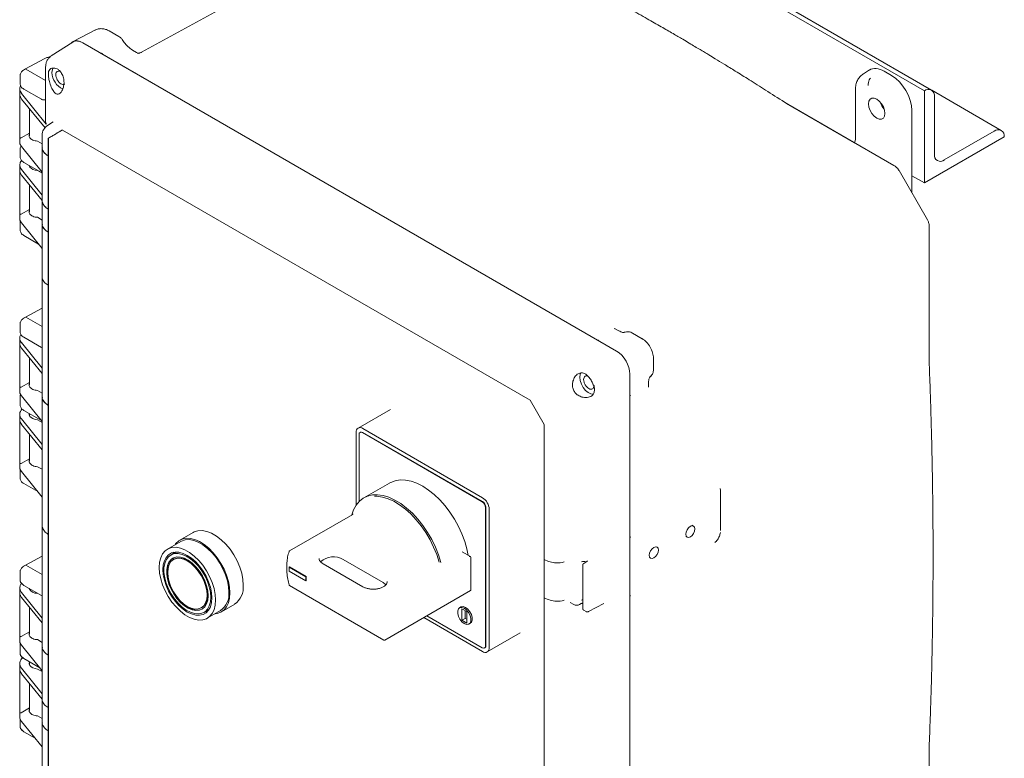
# Model space of a CAD drawing. Units: inches. Extents: x 3 to 261, y 2 to 203.
# Drawn here: x 161 to 174, y 149 to 159 of the extents above; entities that cross this region are included whole.
import ezdxf

# ---------------------------------------------------------------- set-up
doc = ezdxf.new("R2010")
doc.units = ezdxf.units.IN
doc.header["$LTSCALE"] = 12
doc.header["$MEASUREMENT"] = 0

msp = doc.modelspace()

# ---------------------------------------------------------------- linework, layer by layer
at = {"color": 7, "linetype": 'Continuous', "lineweight": 15}
for p, q in [((172.615, 158.077), (166.251, 161.75)), ((172.709, 158.086), (166.345, 161.76)), ((162.218, 158.588), (165.91, 160.615)), ((161.606, 158.884), (161.308, 158.73)), ((161.916, 158.797), (161.785, 158.873)), ((161.304, 158.723), (161.016, 158.539)), ((161.437, 158.712), (161.43, 158.716)), ((168.304, 154.748), (161.437, 158.712)), ((161.653, 158.587), (161.655, 158.586)), ((161.655, 158.586), (168.304, 154.748)), ((162.152, 158.585), (162.097, 158.617)), ((162.218, 158.588), (162.22, 158.585)), ((160.924, 158.501), (160.675, 158.366)), ((160.943, 158.397), (160.943, 158.385)), ((160.943, 158.385), (160.943, 157.657)), ((160.604, 158.281), (160.604, 158.168)), ((160.674, 158.366), (160.651, 158.352)), ((160.943, 158.215), (160.682, 158.365)), ((171.886, 158.353), (171.795, 158.294)), ((171.8, 158.297), (171.795, 158.293)), ((172.081, 158.337), (172.18, 158.28)), ((160.598, 158.103), (160.598, 157.397)), ((160.601, 158.008), (160.622, 157.97)), ((160.952, 157.633), (160.622, 158.042)), ((160.654, 158.098), (160.886, 157.964)), ((171.7, 158.092), (171.7, 157.456)), ((172.615, 158.077), (172.615, 156.852)), ((172.615, 158.077), (172.615, 158.077)), ((173.637, 157.55), (172.713, 158.084)), ((172.748, 157.234), (172.748, 158)), ((160.623, 157.967), (160.935, 157.586)), ((170.801, 157.898), (170.755, 157.926)), ((171.689, 157.387), (170.784, 157.909)), ((172.209, 157.086), (170.801, 157.898)), ((160.727, 157.839), (160.727, 157.48)), ((172.449, 157.814), (172.449, 156.721)), ((161.043, 157.662), (160.967, 157.614)), ((160.618, 157.451), (160.727, 157.514)), ((160.897, 157.488), (160.897, 157.467)), ((160.977, 157.446), (161.165, 157.555)), ((161.165, 157.555), (167.377, 153.968)), ((173.543, 157.541), (172.88, 157.158)), ((160.835, 157.408), (160.897, 157.373)), ((160.897, 157.466), (160.897, 157.316)), ((160.981, 157.448), (160.977, 157.446)), ((160.977, 157.446), (160.977, 157.362)), ((160.977, 157.212), (160.977, 157.362)), ((172.615, 156.852), (173.676, 157.464)), ((173.676, 157.464), (173.676, 157.464)), ((160.604, 157.309), (160.604, 157.196)), ((160.622, 157.336), (160.897, 156.996)), ((160.897, 157.321), (160.897, 156.611)), ((160.898, 157.304), (160.9, 157.317)), ((160.977, 157.212), (160.977, 156.506)), ((160.977, 157.212), (160.977, 157.212)), ((160.977, 157.212), (160.977, 157.212)), ((160.977, 157.212), (160.977, 157.212)), ((160.598, 157.091), (160.598, 156.385)), ((160.654, 157.126), (160.886, 156.992)), ((160.727, 157.083), (160.727, 157.073)), ((160.601, 156.995), (160.622, 156.958)), ((160.897, 156.689), (160.622, 157.03)), ((160.623, 156.954), (160.897, 156.62)), ((160.835, 157.019), (160.897, 156.983)), ((160.886, 156.992), (160.897, 156.988)), ((172.655, 156.363), (172.279, 157.016)), ((172.615, 156.852), (172.449, 156.948)), ((160.727, 156.827), (160.727, 156.468)), ((160.897, 156.61), (160.897, 156.458)), ((160.898, 156.611), (160.898, 156.598)), ((160.898, 156.598), (160.898, 156.598)), ((160.618, 156.439), (160.727, 156.502)), ((160.897, 156.461), (160.897, 156.455)), ((160.897, 156.453), (160.897, 156.303)), ((160.976, 156.506), (160.977, 156.506)), ((160.977, 156.506), (160.976, 156.506)), ((160.977, 156.355), (160.977, 156.506)), ((160.977, 156.506), (160.977, 156.506)), ((160.604, 156.338), (160.604, 156.224)), ((160.622, 156.324), (160.897, 155.983)), ((160.835, 156.396), (160.897, 156.36)), ((160.897, 156.298), (160.897, 155.599)), ((160.898, 156.292), (160.9, 156.305)), ((160.977, 156.355), (160.977, 156.35)), ((160.977, 156.199), (160.977, 156.35)), ((160.976, 156.199), (160.975, 156.2)), ((160.976, 156.199), (160.976, 155.493)), ((160.977, 156.199), (160.976, 156.199)), ((172.681, 154.44), (172.681, 156.268)), ((160.654, 156.154), (160.85, 156.041)), ((160.897, 155.599), (160.898, 155.586)), ((160.897, 155.597), (160.897, 155.447)), ((160.898, 155.586), (160.898, 155.586)), ((160.897, 155.449), (160.897, 154.157)), ((160.975, 155.494), (160.976, 155.493)), ((160.976, 155.493), (160.975, 155.494)), ((160.976, 155.343), (160.976, 155.493)), ((160.976, 155.493), (160.976, 155.493)), ((160.976, 155.343), (160.976, 154.051)), ((160.897, 155.191), (160.674, 155.071)), ((160.604, 154.986), (160.604, 154.873)), ((160.675, 155.072), (160.651, 155.057)), ((160.897, 154.947), (160.682, 155.071)), ((168.505, 154.914), (168.499, 154.918)), ((168.556, 154.888), (168.5, 154.92)), ((168.867, 154.784), (168.737, 154.86)), ((160.598, 154.793), (160.598, 154.087)), ((160.897, 154.391), (160.622, 154.732)), ((160.654, 154.803), (160.886, 154.669)), ((168.527, 154.619), (168.304, 154.748)), ((160.601, 154.697), (160.622, 154.66)), ((160.623, 154.657), (160.897, 154.322)), ((160.727, 154.529), (160.727, 154.17)), ((169.017, 154.374), (169.017, 154.525)), ((169.011, 154.336), (169.017, 154.375)), ((172.682, 154.398), (172.681, 154.44)), ((160.618, 154.141), (160.727, 154.204)), ((168.703, 154.305), (168.702, 154.321)), ((168.703, 154.055), (168.703, 154.313)), ((168.951, 154.139), (168.951, 154.204)), ((168.978, 154.286), (168.963, 154.269)), ((160.835, 154.098), (160.897, 154.063)), ((160.897, 154.156), (160.897, 154.005)), ((168.949, 154.139), (168.949, 154.147)), ((160.604, 154.015), (160.604, 153.901)), ((160.622, 154.026), (160.897, 153.686)), ((160.897, 154.001), (160.897, 153.301)), ((160.898, 153.995), (160.9, 154.007)), ((160.898, 153.995), (160.898, 153.995)), ((160.976, 153.901), (160.976, 154.051)), ((167.377, 153.968), (167.565, 153.643)), ((168.703, 144.493), (168.703, 154.055)), ((168.703, 154.055), (168.703, 154.054)), ((168.703, 152.162), (168.703, 154.054)), ((160.654, 153.831), (160.886, 153.697)), ((160.974, 153.902), (160.976, 153.901)), ((160.976, 153.901), (160.974, 153.902)), ((160.976, 153.901), (160.976, 153.901)), ((165.524, 153.846), (165.093, 153.597)), ((160.598, 153.78), (160.598, 153.081)), ((160.601, 153.685), (160.622, 153.648)), ((160.897, 153.379), (160.622, 153.719)), ((160.727, 153.789), (160.727, 153.762)), ((160.835, 153.709), (160.897, 153.673)), ((160.886, 153.697), (160.888, 153.696)), ((160.623, 153.644), (160.898, 153.308)), ((166.746, 152.673), (165.155, 153.591)), ((167.564, 151.878), (167.565, 153.643)), ((160.727, 153.517), (160.727, 153.157)), ((165.067, 153.54), (165.067, 152.572)), ((165.107, 153.512), (165.107, 152.622)), ((165.124, 153.543), (165.12, 153.541)), ((166.743, 152.619), (165.152, 153.538)), ((166.746, 152.621), (165.155, 153.54)), ((160.897, 153.299), (160.897, 153.147)), ((160.618, 153.129), (160.727, 153.191)), ((160.976, 153.045), (160.976, 153.195)), ((160.604, 153.043), (160.604, 152.93)), ((160.835, 153.085), (160.897, 153.05)), ((160.897, 153.151), (160.897, 153.145)), ((160.897, 153.143), (160.897, 152.993)), ((160.976, 153.045), (160.976, 153.039)), ((160.976, 152.888), (160.976, 153.039)), ((160.622, 153.02), (160.897, 152.68)), ((160.897, 152.999), (160.897, 152.291)), ((160.654, 152.86), (160.837, 152.754)), ((160.976, 152.888), (160.976, 152.189)), ((165.51, 152.867), (165.17, 152.671)), ((169.906, 152.773), (169.903, 152.797)), ((169.908, 152.236), (169.906, 152.773)), ((166.787, 150.706), (166.787, 152.543)), ((166.79, 150.708), (166.79, 152.545)), ((166.835, 150.682), (166.835, 152.519)), ((165.024, 152.452), (164.184, 151.966)), ((160.897, 152.294), (160.897, 151.477)), ((169.55, 152.297), (169.528, 152.31)), ((160.974, 152.191), (160.976, 152.189)), ((160.976, 151.373), (160.976, 152.189)), ((160.976, 152.189), (160.976, 152.189)), ((162.904, 152.211), (162.727, 152.109)), ((168.703, 151.351), (168.703, 152.162)), ((169.445, 152.16), (169.465, 152.149)), ((162.737, 152.092), (162.56, 151.99)), ((169.064, 152.017), (169.055, 152.022)), ((160.897, 151.896), (160.674, 151.777)), ((162.672, 151.951), (162.605, 151.912)), ((162.647, 151.856), (162.64, 151.851)), ((165.426, 151.546), (164.896, 151.853)), ((166.585, 151.891), (166.477, 151.953)), ((166.592, 151.447), (166.592, 151.882)), ((167.564, 151.878), (167.564, 151.853)), ((167.566, 151.852), (167.564, 151.853)), ((167.566, 151.852), (167.564, 151.853)), ((167.564, 151.853), (167.564, 151.853)), ((167.564, 151.853), (167.564, 151.728)), ((168.972, 151.873), (168.979, 151.868)), ((160.675, 151.777), (160.651, 151.762)), ((160.682, 151.776), (160.897, 151.652)), ((164.176, 151.75), (164.183, 151.754)), ((164.397, 151.622), (164.176, 151.75)), ((164.176, 151.75), (164.176, 151.699)), ((164.404, 151.626), (164.183, 151.754)), ((164.628, 151.796), (164.616, 151.804)), ((165.158, 151.49), (164.628, 151.796)), ((167.564, 151.469), (167.564, 151.728)), ((168.079, 151.78), (168.079, 151.199)), ((168.133, 151.828), (168.091, 151.801)), ((168.119, 151.819), (168.117, 151.82)), ((160.604, 151.692), (160.604, 151.578)), ((164.176, 151.699), (164.397, 151.571)), ((164.397, 151.622), (164.404, 151.626)), ((164.397, 151.571), (164.397, 151.622)), ((164.404, 151.575), (164.404, 151.626)), ((160.598, 151.476), (160.598, 150.777)), ((160.654, 151.508), (160.886, 151.374)), ((160.727, 151.466), (160.727, 151.458)), ((160.897, 151.48), (160.897, 151.261)), ((164.184, 151.506), (165.435, 150.783)), ((164.397, 151.571), (164.404, 151.575)), ((167.564, 151.469), (167.564, 151.345)), ((160.601, 151.387), (160.622, 151.35)), ((160.897, 151.074), (160.622, 151.415)), ((160.623, 151.346), (160.897, 151.012)), ((160.976, 151.373), (160.976, 151.156)), ((165.45, 150.783), (166.588, 151.44)), ((167.564, 151.345), (167.566, 151.344)), ((167.564, 151.345), (167.566, 151.344)), ((167.564, 151.345), (167.564, 151.345)), ((167.564, 151.345), (167.564, 151.319)), ((168.079, 151.322), (168.061, 151.313)), ((168.703, 147.447), (168.703, 151.351)), ((160.727, 151.219), (160.727, 150.86)), ((160.897, 151.26), (160.897, 150.688)), ((163.01, 151.211), (163.017, 151.215)), ((163.277, 151.157), (163.454, 151.259)), ((166.459, 151.222), (166.441, 151.211)), ((166.536, 151.161), (166.47, 151.199)), ((166.47, 151.199), (166.47, 151.046)), ((167.911, 151.283), (167.959, 151.255)), ((168.034, 151.253), (168.057, 151.266)), ((168.079, 151.2), (168.079, 151.199)), ((168.154, 151.16), (168.357, 151.266)), ((160.976, 150.584), (160.976, 151.156)), ((163.045, 151.15), (163.112, 151.189)), ((163.09, 151.072), (163.267, 151.174)), ((165.966, 151.081), (166.746, 150.631)), ((166.007, 151.105), (166.743, 150.68)), ((166.514, 151.071), (166.47, 151.046)), ((166.514, 151.173), (166.514, 151.071)), ((166.514, 151.071), (166.536, 151.059)), ((166.536, 151.008), (166.536, 151.161)), ((168.092, 151.178), (168.121, 151.161)), ((166.47, 151.046), (166.536, 151.008)), ((166.566, 150.995), (166.584, 151.006)), ((160.618, 150.831), (160.727, 150.894)), ((166.809, 150.625), (167.247, 150.878)), ((160.604, 150.72), (160.604, 150.607)), ((160.622, 150.716), (160.897, 150.375)), ((160.835, 150.788), (160.897, 150.752)), ((160.897, 150.684), (160.897, 149.987)), ((160.898, 150.677), (160.9, 150.69)), ((166.774, 150.677), (166.777, 150.679)), ((160.654, 150.536), (160.865, 150.414)), ((160.974, 150.585), (160.976, 150.584)), ((160.976, 150.584), (160.976, 149.885)), ((160.976, 150.584), (160.976, 150.584)), ((160.598, 150.47), (160.598, 149.764)), ((160.897, 150.069), (160.622, 150.409)), ((160.727, 150.494), (160.727, 150.452)), ((160.601, 150.375), (160.622, 150.337)), ((160.623, 150.334), (160.898, 149.998)), ((160.835, 150.398), (160.897, 150.363)), ((160.727, 150.206), (160.727, 149.847)), ((160.897, 149.989), (160.897, 149.837)), ((160.975, 149.886), (160.976, 149.885)), ((160.976, 149.885), (160.977, 149.885)), ((160.977, 149.735), (160.977, 149.885)), ((160.618, 149.818), (160.727, 149.881)), ((160.835, 149.775), (160.897, 149.74)), ((160.897, 149.84), (160.897, 149.834)), ((160.897, 149.833), (160.897, 149.682)), ((160.604, 149.734), (160.604, 149.635)), ((160.622, 149.703), (160.897, 149.363)), ((160.897, 149.678), (160.897, 148.974)), ((160.898, 149.671), (160.9, 149.684)), ((160.898, 149.671), (160.898, 149.671)), ((160.977, 149.735), (160.977, 149.729)), ((160.977, 149.579), (160.977, 149.729)), ((160.654, 149.565), (160.803, 149.478)), ((160.977, 149.579), (160.977, 148.873)), ((160.977, 149.579), (160.977, 149.579)), ((172.681, 149.407), (172.682, 149.447)), ((172.681, 147.578), (172.681, 149.407))]:
    msp.add_line(p, q, dxfattribs=at)
at = {"color": 7, "linetype": 'Continuous', "lineweight": 15, "flags": 128}
for points in [[(161.042, 158.379), (161.032, 158.357), (161.026, 158.319)], [(172.092, 157.775), (172.087, 157.818), (172.071, 157.862), (172.047, 157.904), (172.016, 157.939), (171.982, 157.965), (171.948, 157.979), (171.918, 157.978), (171.894, 157.964), (171.878, 157.938), (171.873, 157.902)], [(171.873, 157.902), (171.878, 157.86), (171.894, 157.815), (171.918, 157.773), (171.948, 157.738), (171.982, 157.712), (172.016, 157.699), (172.047, 157.699), (172.071, 157.713), (172.087, 157.739), (172.092, 157.775)], [(160.598, 157.397), (160.602, 157.372), (160.622, 157.336)], [(160.897, 157.316), (160.897, 157.312), (160.898, 157.304)], [(160.724, 157.086), (160.724, 157.082), (160.732, 157.064), (160.749, 157.047), (160.773, 157.033), (160.803, 157.023), (160.835, 157.019)], [(160.898, 156.598), (160.897, 156.606), (160.897, 156.61)], [(160.598, 156.385), (160.602, 156.36), (160.622, 156.324)], [(160.897, 156.303), (160.897, 156.3), (160.898, 156.292)], [(160.976, 156.2), (160.976, 156.2), (160.976, 156.2), (160.976, 156.2), (160.976, 156.199), (160.976, 156.199), (160.976, 156.199), (160.976, 156.199), (160.977, 156.199)], [(160.898, 155.586), (160.897, 155.594), (160.897, 155.597)], [(168.053, 154.331), (168.043, 154.31), (168.038, 154.272)], [(168.038, 154.272), (168.043, 154.228), (168.059, 154.181), (168.083, 154.137), (168.114, 154.098), (168.149, 154.069), (168.185, 154.052), (168.214, 154.047)], [(160.598, 154.087), (160.602, 154.062), (160.622, 154.026)], [(160.897, 154.005), (160.897, 154.003), (160.898, 153.995)], [(160.976, 153.901), (160.976, 153.593), (160.976, 153.195)], [(160.724, 153.79), (160.724, 153.772), (160.732, 153.753), (160.749, 153.736), (160.773, 153.723), (160.803, 153.713), (160.835, 153.709)], [(160.598, 153.081), (160.602, 153.056), (160.622, 153.02)], [(166.556, 151.907), (166.539, 151.992), (166.511, 152.092), (166.473, 152.192), (166.427, 152.291), (166.374, 152.387), (166.314, 152.479), (166.249, 152.565), (166.178, 152.644), (166.105, 152.714), (166.028, 152.775), (165.951, 152.826), (165.873, 152.865), (165.797, 152.892), (165.723, 152.907), (165.653, 152.909), (165.587, 152.899), (165.527, 152.876), (165.513, 152.869)], [(165.01, 152.444), (165.034, 152.511), (165.068, 152.573), (165.11, 152.625), (165.161, 152.665), (165.219, 152.693), (165.283, 152.709), (165.353, 152.711), (165.427, 152.701), (165.503, 152.678), (165.582, 152.642), (165.66, 152.595), (165.738, 152.536), (165.814, 152.468), (165.886, 152.39), (165.954, 152.305), (166.017, 152.213), (166.072, 152.117), (166.12, 152.017), (166.16, 151.916), (166.191, 151.814)], [(166.168, 151.819), (166.137, 151.919), (166.097, 152.018), (166.049, 152.115), (165.994, 152.209), (165.933, 152.299), (165.866, 152.381), (165.795, 152.457), (165.721, 152.523), (165.644, 152.58), (165.567, 152.626), (165.491, 152.66), (165.416, 152.682), (165.344, 152.692), (165.31, 152.692)], [(163.568, 151.511), (163.562, 151.588), (163.547, 151.669), (163.521, 151.751), (163.486, 151.834), (163.442, 151.913), (163.392, 151.988), (163.335, 152.056), (163.274, 152.115), (163.211, 152.164), (163.147, 152.201), (163.083, 152.226), (163.023, 152.237), (162.966, 152.234), (162.915, 152.218), (162.904, 152.211)], [(169.447, 152.188), (169.452, 152.217), (169.465, 152.248), (169.484, 152.274), (169.507, 152.293), (169.531, 152.301), (169.55, 152.297), (169.563, 152.282), (169.568, 152.258)], [(169.568, 152.258), (169.563, 152.228), (169.55, 152.198), (169.531, 152.172), (169.507, 152.153), (169.484, 152.145), (169.465, 152.149), (169.452, 152.164), (169.447, 152.188)], [(163.391, 151.409), (163.386, 151.484), (163.371, 151.562), (163.346, 151.643), (163.313, 151.723), (163.271, 151.801), (163.223, 151.875), (163.169, 151.943), (163.11, 152.002), (163.049, 152.052), (162.986, 152.091), (162.924, 152.118), (162.864, 152.133), (162.808, 152.134), (162.756, 152.123), (162.711, 152.099), (162.673, 152.063), (162.664, 152.05)], [(163.377, 151.417), (163.372, 151.491), (163.357, 151.569), (163.332, 151.649), (163.298, 151.728), (163.256, 151.805), (163.207, 151.877), (163.153, 151.942), (163.094, 151.999), (163.033, 152.047), (162.971, 152.082), (162.91, 152.106), (162.852, 152.116), (162.797, 152.114), (162.748, 152.098), (162.737, 152.092)], [(163.2, 151.315), (163.195, 151.389), (163.18, 151.467), (163.155, 151.547), (163.121, 151.626), (163.079, 151.703), (163.03, 151.775), (162.976, 151.84), (162.917, 151.897), (162.856, 151.944), (162.794, 151.98), (162.733, 152.004), (162.675, 152.014), (162.62, 152.012), (162.571, 151.996), (162.53, 151.968), (162.496, 151.927), (162.471, 151.876), (162.456, 151.816), (162.451, 151.747), (162.456, 151.673), (162.471, 151.595), (162.496, 151.515), (162.53, 151.436), (162.571, 151.359), (162.62, 151.287), (162.675, 151.222), (162.733, 151.165), (162.794, 151.118), (162.856, 151.082), (162.917, 151.058), (162.976, 151.048), (163.03, 151.05), (163.079, 151.066), (163.121, 151.094), (163.155, 151.135), (163.18, 151.186), (163.195, 151.246), (163.2, 151.315)], [(168.961, 151.908), (168.966, 151.937), (168.979, 151.967), (168.999, 151.994), (169.022, 152.012), (169.045, 152.02), (169.064, 152.017), (169.078, 152.001), (169.082, 151.977)], [(169.082, 151.977), (169.078, 151.948), (169.064, 151.918), (169.045, 151.891), (169.022, 151.873), (168.999, 151.865), (168.979, 151.868), (168.966, 151.884), (168.961, 151.908)], [(163.151, 151.343), (163.146, 151.411), (163.131, 151.483), (163.107, 151.556), (163.074, 151.629), (163.034, 151.698), (162.988, 151.762), (162.937, 151.82), (162.882, 151.868), (162.825, 151.907), (162.769, 151.934), (162.714, 151.948), (162.663, 151.95), (162.616, 151.939), (162.576, 151.916), (162.544, 151.881), (162.52, 151.836), (162.505, 151.781), (162.5, 151.719), (162.505, 151.651), (162.52, 151.579), (162.544, 151.506), (162.576, 151.433), (162.616, 151.364), (162.663, 151.3), (162.714, 151.242), (162.769, 151.194), (162.825, 151.155), (162.882, 151.129), (162.937, 151.114), (162.988, 151.112), (163.034, 151.123), (163.074, 151.146), (163.107, 151.181), (163.131, 151.226), (163.146, 151.281), (163.151, 151.343)], [(163.136, 151.351), (163.131, 151.418), (163.117, 151.489), (163.092, 151.561), (163.06, 151.632), (163.019, 151.7), (162.973, 151.762), (162.921, 151.817), (162.867, 151.863), (162.811, 151.898), (162.756, 151.921), (162.703, 151.932), (162.654, 151.93), (162.61, 151.915), (162.574, 151.888), (162.545, 151.849), (162.525, 151.8), (162.515, 151.742), (162.515, 151.678), (162.525, 151.609), (162.545, 151.537), (162.574, 151.465), (162.61, 151.395), (162.654, 151.33), (162.703, 151.271), (162.756, 151.221), (162.811, 151.18), (162.867, 151.151), (162.921, 151.134), (162.973, 151.13), (163.019, 151.138), (163.06, 151.159), (163.092, 151.193), (163.117, 151.237), (163.131, 151.29), (163.136, 151.351)], [(163.101, 151.372), (163.096, 151.435), (163.081, 151.502), (163.057, 151.569), (163.025, 151.636), (162.985, 151.698), (162.94, 151.755), (162.89, 151.803), (162.838, 151.842), (162.786, 151.869), (162.735, 151.884), (162.687, 151.886), (162.645, 151.876), (162.609, 151.853), (162.58, 151.818), (162.561, 151.774), (162.551, 151.72), (162.551, 151.659), (162.561, 151.594), (162.58, 151.527), (162.609, 151.459), (162.645, 151.395), (162.687, 151.335), (162.735, 151.282), (162.786, 151.238), (162.838, 151.205), (162.89, 151.184), (162.94, 151.175), (162.985, 151.179), (163.025, 151.196), (163.057, 151.225), (163.081, 151.265), (163.096, 151.314), (163.101, 151.372)], [(162.634, 151.871), (162.616, 151.857), (162.587, 151.823), (162.568, 151.778), (162.558, 151.724), (162.558, 151.663), (162.568, 151.598), (162.587, 151.531), (162.616, 151.463), (162.652, 151.399), (162.694, 151.339), (162.742, 151.286), (162.793, 151.243), (162.845, 151.209), (162.897, 151.188), (162.947, 151.179), (162.992, 151.183), (163.024, 151.195)], [(163.087, 151.38), (163.082, 151.442), (163.067, 151.507), (163.043, 151.573), (163.01, 151.638), (162.971, 151.698), (162.925, 151.752), (162.876, 151.798), (162.825, 151.833), (162.774, 151.857), (162.725, 151.868), (162.68, 151.866), (162.64, 151.851), (162.608, 151.824), (162.584, 151.786), (162.569, 151.738), (162.564, 151.682), (162.569, 151.62), (162.584, 151.555), (162.608, 151.489), (162.64, 151.424), (162.68, 151.364), (162.725, 151.31), (162.774, 151.264), (162.825, 151.229), (162.876, 151.205), (162.925, 151.194), (162.971, 151.196), (163.01, 151.211), (163.043, 151.238), (163.067, 151.276), (163.082, 151.324), (163.087, 151.38)], [(162.644, 151.948), (162.632, 151.932), (162.627, 151.924)], [(163.094, 151.384), (163.089, 151.446), (163.074, 151.511), (163.05, 151.577), (163.017, 151.642), (162.978, 151.702), (162.932, 151.756), (162.883, 151.802), (162.832, 151.837), (162.781, 151.861), (162.732, 151.872), (162.687, 151.87), (162.647, 151.856)], [(165.462, 151.517), (165.458, 151.522), (165.426, 151.546)], [(163.194, 151.132), (163.223, 151.136), (163.271, 151.154), (163.313, 151.184), (163.346, 151.226), (163.371, 151.278), (163.386, 151.339), (163.391, 151.409)], [(166.503, 151.001), (166.533, 150.99), (166.56, 150.992), (166.58, 151.008), (166.59, 151.035), (166.59, 151.071), (166.58, 151.11), (166.56, 151.149), (166.533, 151.182), (166.503, 151.205), (166.473, 151.217), (166.446, 151.214), (166.427, 151.198), (166.416, 151.171), (166.416, 151.136), (166.427, 151.096), (166.446, 151.058), (166.473, 151.025), (166.503, 151.001)], [(166.584, 151.006), (166.598, 151.019), (166.609, 151.046), (166.609, 151.081), (166.598, 151.121), (166.579, 151.159), (166.552, 151.192), (166.522, 151.216), (166.491, 151.227), (166.465, 151.225), (166.459, 151.222)], [(163.067, 151.162), (163.076, 151.163), (163.095, 151.166)], [(160.598, 150.777), (160.602, 150.752), (160.622, 150.716)], [(160.897, 150.688), (160.897, 150.685), (160.898, 150.677)], [(160.727, 150.488), (160.725, 150.481), (160.724, 150.462), (160.732, 150.443), (160.749, 150.426), (160.773, 150.412), (160.803, 150.403), (160.835, 150.398)], [(160.598, 149.764), (160.602, 149.739), (160.622, 149.703)], [(160.897, 149.682), (160.897, 149.679), (160.898, 149.671)], [(160.976, 149.579), (160.976, 149.579), (160.976, 149.579), (160.976, 149.579), (160.976, 149.579), (160.976, 149.579), (160.976, 149.579), (160.976, 149.579), (160.977, 149.579)]]:
    msp.add_lwpolyline(points, dxfattribs=at)
at = {"color": 7, "linetype": 'Continuous', "lineweight": 15}
for centre, radius, start, end in [((161.273, 158.324), 0.246, 181.1291, 245.4751), ((160.689, 158.103), 0.0902, 154.049, 222.0761), ((172.667, 158.013), 0.0818, 350.786, 129.2033), ((172.286, 158.014), 0.272, 198.687, 221.3077), ((161.047, 157.487), 0.15, 122.2297, 180), ((160.982, 157.658), 0.0387, 181.2943, 220.7221), ((173.595, 157.477), 0.0818, 350.786, 129.2033), ((161.046, 157.351), 0.155, 197.8255, 243.5459), ((172.829, 157.221), 0.0819, 170.786, 309.2033), ((160.692, 157.091), 0.0928, 139.1071, 221.0992), ((161.045, 156.643), 0.154, 197.1297, 243.2192), ((161.045, 156.337), 0.153, 197.0857, 243.2235), ((160.949, 156.303), 0.0526, 192.8222, 192.9041), ((161.044, 155.63), 0.152, 196.5674, 242.9818), ((160.689, 154.792), 0.0906, 147.3209, 221.9664), ((161.043, 154.037), 0.151, 196.1194, 242.8054), ((160.693, 153.781), 0.094, 133.7753, 220.7029), ((165.121, 153.549), 0.0546, 50.7967, 189.214), ((165.134, 153.517), 0.0273, 50.7967, 189.214), ((165.137, 153.514), 0.0314, 54.3824, 114.3071), ((166.643, 152.511), 0.192, 2.6055, 57.3945), ((166.691, 152.539), 0.0961, 2.6055, 57.3945), ((166.694, 152.541), 0.0961, 2.6055, 57.3945), ((164.191, 151.953), 0.015, 119.9973, 160.5184), ((164.766, 151.632), 0.256, 59.3822, 131.9808), ((167.747, 152.196), 0.389, 242.1459, 266.735), ((167.747, 152.196), 0.389, 242.1782, 266.7589), ((167.745, 152.046), 0.239, 265.2537, 290.9392), ((167.745, 152.046), 0.239, 265.2789, 290.9452), ((168.089, 151.766), 0.0616, 62.6565, 116.7662), ((160.691, 151.476), 0.0926, 140.1745, 221.171), ((160.827, 151.519), 0.115, 206.5676, 274.1508), ((163.29, 151.484), 0.279, 305.9283, 5.3838), ((164.191, 151.519), 0.015, 194.0993, 240.0027), ((164.18, 151.517), 0.00426, 204.8927, 270.9803), ((162.913, 151.364), 0.182, 305.0133, 6.2988), ((163.109, 151.392), 0.269, 305.9283, 5.3838), ((166.584, 151.446), 0.00719, 304.0564, 7.2558), ((167.747, 151.689), 0.39, 242.2293, 266.7969), ((167.747, 151.689), 0.39, 242.2564, 266.817), ((167.745, 151.537), 0.239, 265.3196, 290.9425), ((167.745, 151.537), 0.239, 265.3408, 290.9475), ((168.086, 151.266), 0.0532, 98.2696, 118.0055), ((161.043, 150.72), 0.152, 196.3687, 242.9127), ((165.443, 150.796), 0.015, 240.0027, 299.9973), ((166.76, 150.701), 0.0273, 230.7967, 9.214), ((166.781, 150.673), 0.0546, 230.7967, 9.214), ((166.76, 150.704), 0.0308, 305.0133, 6.2988), ((160.695, 150.471), 0.0958, 127.3947, 220.1506), ((161.045, 149.716), 0.154, 197.1297, 243.2192)]:
    msp.add_arc(centre, radius, start, end, dxfattribs=at)
for centre, major_axis, ratio, start_param, end_param in [((161.43, 158.512), (-0.125, 0.217), 0.576986, 5.498211, 6.491425), ((172.081, 158.026), (-0.19, 0.329), 0.576986, 5.498211, 6.309349), ((160.682, 158.353), (-0.0075, 0.013), 0.577206, 5.498021, 6.300635), ((172.18, 157.969), (-0.19, 0.329), 0.577777, 3.927415, 5.497526), ((168.527, 154.415), (-0.125, 0.217), 0.577777, 3.927415, 5.497526), ((166.57, 151.882), (0.0212, 0), 0.577382, 0, 1.570796)]:
    msp.add_ellipse(centre, major_axis=major_axis, ratio=ratio, start_param=start_param, end_param=end_param, dxfattribs=at)
for points, knots in [([(170.756, 157.926), (170.672, 157.98), (170.516, 158.08), (170.299, 158.217), (170.115, 158.332), (169.965, 158.424), (169.848, 158.495), (169.762, 158.548), (169.695, 158.588), (169.633, 158.625), (169.565, 158.665), (169.489, 158.711), (169.392, 158.768), (169.268, 158.841), (169.11, 158.932), (168.923, 159.039), (168.705, 159.161), (168.459, 159.298), (168.182, 159.448), (167.876, 159.61), (167.662, 159.719), (167.55, 159.776)], [0, 0, 0, 0, 0.078308, 0.146143, 0.203502, 0.250384, 0.286789, 0.312717, 0.331366, 0.349546, 0.370597, 0.394519, 0.421313, 0.46123, 0.510408, 0.568849, 0.636552, 0.713519, 0.79975, 0.895244, 1, 1, 1, 1]), ([(161.785, 158.873), (161.77, 158.88), (161.74, 158.895), (161.69, 158.903), (161.641, 158.9), (161.613, 158.887), (161.599, 158.88)], [0, 0, 0, 0, 0.2395503, 0.4890642, 0.7439809, 1, 1, 1, 1]), ([(161.959, 158.757), (161.951, 158.767), (161.939, 158.782), (161.923, 158.793), (161.916, 158.797)], [0, 0, 0, 0, 0.582574, 1, 1, 1, 1]), ([(161.437, 158.712), (161.425, 158.718), (161.4, 158.731), (161.355, 158.739), (161.319, 158.739), (161.305, 158.723), (161.305, 158.722)], [0, 0, 0, 0, 0.252556, 0.498464, 0.968221, 1, 1, 1, 1]), ([(162.096, 158.617), (162.076, 158.631), (162.044, 158.653), (161.996, 158.705), (161.971, 158.739), (161.959, 158.757)], [0, 0, 0, 0, 0.429787, 0.697405, 1, 1, 1, 1]), ([(161.006, 158.529), (161.005, 158.529), (160.988, 158.526), (160.959, 158.517), (160.935, 158.506), (160.923, 158.5)], [0, 0, 0, 0, 0.035237, 0.51726, 1, 1, 1, 1]), ([(161.022, 158.542), (161.01, 158.534), (160.988, 158.518), (160.964, 158.482), (160.947, 158.441), (160.944, 158.411), (160.943, 158.396)], [0, 0, 0, 0, 0.254918, 0.5089, 0.758454, 1, 1, 1, 1]), ([(161.655, 158.586), (161.661, 158.583), (161.673, 158.577), (161.688, 158.573), (161.696, 158.571)], [0, 0, 0, 0, 0.510778, 1, 1, 1, 1]), ([(162.171, 158.572), (162.17, 158.573), (162.161, 158.579), (162.155, 158.581), (162.151, 158.583)], [0, 0, 0, 0, 0.179264, 1, 1, 1, 1]), ([(162.22, 158.588), (162.216, 158.586), (162.206, 158.582), (162.193, 158.579), (162.182, 158.577), (162.174, 158.576), (162.17, 158.576), (162.171, 158.574), (162.171, 158.574)], [0, 0, 0, 0, 0.1687338, 0.3455194, 0.5350558, 0.7447742, 0.9846899, 1, 1, 1, 1]), ([(160.607, 158.3), (160.607, 158.299), (160.604, 158.292), (160.604, 158.285), (160.604, 158.278)], [0, 0, 0, 0, 0.06249, 1, 1, 1, 1]), ([(160.652, 158.352), (160.644, 158.347), (160.63, 158.337), (160.615, 158.319), (160.61, 158.306), (160.607, 158.3)], [0, 0, 0, 0, 0.338246, 0.679587, 1, 1, 1, 1]), ([(160.98, 158.294), (160.98, 158.301), (160.981, 158.315), (160.983, 158.326), (160.983, 158.331)], [0, 0, 0, 0, 0.559269, 1, 1, 1, 1]), ([(161.058, 158.056), (161.047, 158.072), (161.024, 158.105), (160.998, 158.176), (160.983, 158.242), (160.981, 158.277), (160.98, 158.294)], [0, 0, 0, 0, 0.277821, 0.572414, 0.796018, 1, 1, 1, 1]), ([(160.983, 158.331), (160.987, 158.341), (160.995, 158.363), (161.025, 158.379), (161.051, 158.378), (161.064, 158.377)], [0, 0, 0, 0, 0.339024, 0.677444, 1, 1, 1, 1]), ([(161.179, 158.128), (161.183, 158.146), (161.19, 158.185), (161.182, 158.249), (161.16, 158.305), (161.129, 158.345), (161.097, 158.369), (161.075, 158.374), (161.064, 158.377)], [0, 0, 0, 0, 0.178399, 0.373909, 0.574103, 0.726567, 0.869401, 1, 1, 1, 1]), ([(161.135, 158.334), (161.13, 158.336), (161.116, 158.342), (161.097, 158.336), (161.081, 158.32), (161.079, 158.3), (161.077, 158.29)], [0, 0, 0, 0, 0.160414, 0.440276, 0.720138, 1, 1, 1, 1]), ([(161.077, 158.29), (161.079, 158.279), (161.081, 158.257), (161.097, 158.221), (161.119, 158.19), (161.147, 158.168), (161.173, 158.16), (161.191, 158.16), (161.196, 158.166), (161.196, 158.166)], [0, 0, 0, 0, 0.165378, 0.330757, 0.496135, 0.661514, 0.826892, 0.992271, 1, 1, 1, 1]), ([(171.798, 158.296), (171.784, 158.286), (171.755, 158.264), (171.724, 158.215), (171.703, 158.158), (171.701, 158.114), (171.7, 158.092)], [0, 0, 0, 0, 0.254016, 0.506693, 0.756027, 1, 1, 1, 1]), ([(160.604, 158.166), (160.604, 158.161), (160.604, 158.155), (160.607, 158.15), (160.607, 158.15)], [0, 0, 0, 0, 0.989448, 1, 1, 1, 1]), ([(160.607, 158.15), (160.61, 158.143), (160.615, 158.13), (160.631, 158.112), (160.646, 158.102), (160.654, 158.098)], [0, 0, 0, 0, 0.3343897, 0.6688317, 1, 1, 1, 1]), ([(161.179, 158.126), (161.173, 158.109), (161.162, 158.075), (161.135, 158.042), (161.108, 158.028), (161.082, 158.032), (161.066, 158.048), (161.058, 158.056)], [0, 0, 0, 0, 0.211847, 0.424655, 0.615669, 0.795185, 1, 1, 1, 1]), ([(161.179, 158.128), (161.179, 158.128), (161.179, 158.127), (161.179, 158.126), (161.179, 158.126)], [0, 0, 0, 0, 0.56, 1, 1, 1, 1]), ([(171.868, 158.145), (171.87, 158.173), (171.873, 158.216), (171.894, 158.237), (171.901, 158.244)], [0, 0, 0, 0, 0.666778, 1, 1, 1, 1]), ([(160.601, 158.008), (160.602, 158.006), (160.602, 158.003), (160.604, 157.999), (160.607, 157.997), (160.609, 157.996), (160.611, 157.995), (160.612, 157.995), (160.613, 157.995)], [0, 0, 0, 0, 0.246488, 0.494596, 0.63487, 0.756808, 0.882595, 1, 1, 1, 1]), ([(160.886, 157.964), (160.891, 157.961), (160.902, 157.956), (160.922, 157.954), (160.937, 157.954), (160.943, 157.956), (160.943, 157.956)], [0, 0, 0, 0, 0.331637, 0.662966, 0.993978, 1, 1, 1, 1]), ([(160.727, 157.495), (160.726, 157.492), (160.722, 157.484), (160.724, 157.469), (160.732, 157.451), (160.748, 157.435), (160.772, 157.421), (160.802, 157.411), (160.824, 157.409), (160.835, 157.408)], [0, 0, 0, 0, 0.07033, 0.212261, 0.354043, 0.513548, 0.672917, 0.836418, 1, 1, 1, 1]), ([(160.981, 157.448), (160.996, 157.457), (161.028, 157.475), (161.09, 157.511), (161.137, 157.539), (161.168, 157.557)], [0, 0, 0, 0, 0.250001, 0.500002, 1, 1, 1, 1]), ([(160.601, 157.446), (160.602, 157.447), (160.602, 157.447), (160.605, 157.448), (160.607, 157.449), (160.609, 157.449), (160.611, 157.449), (160.612, 157.45), (160.613, 157.45)], [0, 0, 0, 0, 0.293179, 0.494628, 0.640962, 0.7721, 0.890621, 1, 1, 1, 1]), ([(160.615, 157.345), (160.613, 157.34), (160.61, 157.333), (160.604, 157.321), (160.604, 157.313), (160.604, 157.306)], [0, 0, 0, 0, 0.449239, 0.483656, 1, 1, 1, 1]), ([(160.981, 148.641), (160.98, 149.925), (160.979, 152.034), (160.979, 154.97), (160.98, 156.622), (160.981, 157.448)], [0, 0, 0, 0, 0.437422, 0.718711, 1, 1, 1, 1]), ([(171.7, 157.456), (171.699, 157.442), (171.698, 157.42), (171.691, 157.395), (171.689, 157.386)], [0, 0, 0, 0, 0.639081, 1, 1, 1, 1]), ([(160.977, 157.212), (160.955, 157.227), (160.917, 157.254), (160.904, 157.289), (160.898, 157.304)], [0, 0, 0, 0, 0.559583, 1, 1, 1, 1]), ([(160.604, 157.194), (160.604, 157.189), (160.604, 157.183), (160.607, 157.178), (160.607, 157.178)], [0, 0, 0, 0, 0.989448, 1, 1, 1, 1]), ([(160.607, 157.178), (160.61, 157.172), (160.615, 157.158), (160.631, 157.14), (160.646, 157.131), (160.654, 157.126)], [0, 0, 0, 0, 0.33439, 0.668832, 1, 1, 1, 1]), ([(172.278, 157.015), (172.276, 157.019), (172.267, 157.038), (172.244, 157.062), (172.22, 157.078), (172.21, 157.085)], [0, 0, 0, 0, 0.135664, 0.629273, 1, 1, 1, 1]), ([(160.601, 156.995), (160.602, 156.994), (160.602, 156.991), (160.604, 156.987), (160.607, 156.985), (160.609, 156.983), (160.611, 156.982), (160.612, 156.982), (160.613, 156.982)], [0, 0, 0, 0, 0.246488, 0.494596, 0.63487, 0.756808, 0.882595, 1, 1, 1, 1]), ([(160.898, 156.598), (160.906, 156.579), (160.919, 156.545), (160.959, 156.518), (160.976, 156.506)], [0, 0, 0, 0, 0.55958, 1, 1, 1, 1]), ([(160.601, 156.434), (160.602, 156.434), (160.602, 156.435), (160.605, 156.435), (160.607, 156.436), (160.609, 156.436), (160.611, 156.437), (160.612, 156.437), (160.613, 156.437)], [0, 0, 0, 0, 0.293179, 0.4946281, 0.6409619, 0.7720998, 0.8906208, 1, 1, 1, 1]), ([(160.727, 156.483), (160.726, 156.48), (160.722, 156.471), (160.724, 156.457), (160.732, 156.439), (160.748, 156.422), (160.772, 156.409), (160.802, 156.399), (160.824, 156.397), (160.835, 156.396)], [0, 0, 0, 0, 0.07033, 0.212261, 0.354043, 0.513548, 0.672917, 0.836418, 1, 1, 1, 1]), ([(160.607, 156.356), (160.607, 156.356), (160.604, 156.349), (160.604, 156.342), (160.604, 156.335)], [0, 0, 0, 0, 0.06249, 1, 1, 1, 1]), ([(160.975, 156.2), (160.954, 156.215), (160.916, 156.242), (160.903, 156.277), (160.898, 156.292)], [0, 0, 0, 0, 0.559579, 1, 1, 1, 1]), ([(172.68, 156.269), (172.68, 156.273), (172.682, 156.293), (172.674, 156.326), (172.661, 156.351), (172.655, 156.363)], [0, 0, 0, 0, 0.142243, 0.595598, 1, 1, 1, 1]), ([(160.604, 156.223), (160.604, 156.217), (160.604, 156.212), (160.607, 156.207), (160.607, 156.207)], [0, 0, 0, 0, 0.989448, 1, 1, 1, 1]), ([(160.607, 156.207), (160.61, 156.2), (160.615, 156.187), (160.631, 156.169), (160.646, 156.159), (160.654, 156.154)], [0, 0, 0, 0, 0.33439, 0.668832, 1, 1, 1, 1]), ([(160.898, 155.586), (160.905, 155.567), (160.919, 155.533), (160.958, 155.506), (160.975, 155.494)], [0, 0, 0, 0, 0.559588, 1, 1, 1, 1]), ([(160.607, 155.005), (160.607, 155.005), (160.604, 154.998), (160.604, 154.99), (160.604, 154.983)], [0, 0, 0, 0, 0.06249, 1, 1, 1, 1]), ([(160.652, 155.057), (160.644, 155.052), (160.63, 155.042), (160.615, 155.024), (160.61, 155.011), (160.607, 155.005)], [0, 0, 0, 0, 0.338246, 0.679587, 1, 1, 1, 1]), ([(160.674, 155.071), (160.674, 155.071), (160.675, 155.072), (160.678, 155.072), (160.681, 155.071), (160.682, 155.071)], [0, 0, 0, 0, 0.021397, 0.51068, 1, 1, 1, 1]), ([(160.604, 154.871), (160.604, 154.866), (160.604, 154.86), (160.607, 154.855), (160.607, 154.855)], [0, 0, 0, 0, 0.989448, 1, 1, 1, 1]), ([(160.607, 154.855), (160.61, 154.849), (160.615, 154.835), (160.631, 154.817), (160.646, 154.808), (160.654, 154.803)], [0, 0, 0, 0, 0.33439, 0.668832, 1, 1, 1, 1]), ([(168.64, 154.873), (168.63, 154.869), (168.61, 154.862), (168.573, 154.88), (168.555, 154.889)], [0, 0, 0, 0, 0.49151, 1, 1, 1, 1]), ([(168.738, 154.859), (168.731, 154.863), (168.713, 154.872), (168.68, 154.878), (168.648, 154.877), (168.631, 154.869), (168.627, 154.867)], [0, 0, 0, 0, 0.191985, 0.517913, 0.865162, 1, 1, 1, 1]), ([(168.281, 154.77), (168.283, 154.766), (168.287, 154.758), (168.298, 154.751), (168.304, 154.748)], [0, 0, 0, 0, 0.4886092, 1, 1, 1, 1]), ([(169.017, 154.525), (169.015, 154.549), (169.01, 154.597), (168.976, 154.674), (168.926, 154.743), (168.887, 154.771), (168.867, 154.785)], [0, 0, 0, 0, 0.250037, 0.499992, 0.749961, 1, 1, 1, 1]), ([(160.601, 154.697), (160.602, 154.696), (160.602, 154.693), (160.604, 154.689), (160.607, 154.687), (160.609, 154.685), (160.611, 154.685), (160.612, 154.685), (160.613, 154.685)], [0, 0, 0, 0, 0.246488, 0.494596, 0.63487, 0.756808, 0.882595, 1, 1, 1, 1]), ([(168.147, 154.288), (168.135, 154.299), (168.11, 154.323), (168.063, 154.334), (168.013, 154.322), (167.97, 154.283), (167.954, 154.241), (167.947, 154.221)], [0, 0, 0, 0, 0.168394, 0.355511, 0.554451, 0.787597, 1, 1, 1, 1]), ([(168.962, 154.269), (168.964, 154.271), (168.974, 154.276), (168.987, 154.291), (169.003, 154.313), (169.008, 154.329), (169.011, 154.336)], [0, 0, 0, 0, 0.074355, 0.396876, 0.720186, 1, 1, 1, 1]), ([(172.682, 149.447), (172.687, 149.579), (172.697, 149.834), (172.708, 150.203), (172.716, 150.542), (172.722, 150.85), (172.726, 151.126), (172.728, 151.37), (172.73, 151.583), (172.73, 151.766), (172.73, 151.926), (172.73, 152.062), (172.73, 152.161), (172.73, 152.235), (172.729, 152.304), (172.728, 152.398), (172.727, 152.525), (172.726, 152.688), (172.723, 152.889), (172.719, 153.125), (172.713, 153.394), (172.705, 153.698), (172.695, 154.036), (172.686, 154.274), (172.682, 154.398)], [0, 0, 0, 0, 0.082226, 0.158017, 0.227372, 0.290292, 0.346776, 0.395987, 0.43899, 0.47592, 0.507252, 0.536113, 0.557798, 0.567059, 0.580794, 0.599653, 0.623638, 0.657324, 0.697703, 0.744777, 0.798543, 0.859003, 0.926156, 1, 1, 1, 1]), ([(168.067, 154.01), (168.05, 154.016), (168.015, 154.029), (167.972, 154.068), (167.947, 154.116), (167.937, 154.169), (167.943, 154.202), (167.946, 154.22)], [0, 0, 0, 0, 0.211847, 0.424655, 0.615669, 0.795185, 1, 1, 1, 1]), ([(167.947, 154.221), (167.947, 154.221), (167.947, 154.22), (167.946, 154.22), (167.946, 154.22)], [0, 0, 0, 0, 0.5599911, 1, 1, 1, 1]), ([(168.149, 154.285), (168.143, 154.288), (168.128, 154.294), (168.108, 154.289), (168.092, 154.272), (168.09, 154.252), (168.089, 154.242)], [0, 0, 0, 0, 0.176593, 0.451062, 0.725531, 1, 1, 1, 1]), ([(168.147, 154.288), (168.158, 154.275), (168.18, 154.247), (168.209, 154.197), (168.221, 154.165), (168.227, 154.149)], [0, 0, 0, 0, 0.339024, 0.677444, 1, 1, 1, 1]), ([(168.951, 154.202), (168.953, 154.223), (168.956, 154.263), (168.972, 154.277), (168.98, 154.284)], [0, 0, 0, 0, 0.508373, 1, 1, 1, 1]), ([(160.601, 154.136), (160.602, 154.136), (160.602, 154.137), (160.605, 154.138), (160.607, 154.138), (160.609, 154.139), (160.611, 154.139), (160.612, 154.139), (160.613, 154.139)], [0, 0, 0, 0, 0.293179, 0.494628, 0.640962, 0.7721, 0.890621, 1, 1, 1, 1]), ([(160.727, 154.185), (160.726, 154.182), (160.722, 154.174), (160.724, 154.159), (160.732, 154.141), (160.748, 154.125), (160.772, 154.111), (160.802, 154.101), (160.824, 154.099), (160.835, 154.098)], [0, 0, 0, 0, 0.07033, 0.212261, 0.354043, 0.513548, 0.672917, 0.836418, 1, 1, 1, 1]), ([(168.067, 154.01), (168.091, 154.006), (168.139, 153.998), (168.196, 154.021), (168.229, 154.059), (168.232, 154.091), (168.234, 154.106)], [0, 0, 0, 0, 0.277821, 0.572414, 0.796018, 1, 1, 1, 1]), ([(168.234, 154.106), (168.234, 154.114), (168.233, 154.128), (168.229, 154.143), (168.227, 154.149)], [0, 0, 0, 0, 0.559269, 1, 1, 1, 1]), ([(160.611, 154.042), (160.61, 154.039), (160.608, 154.036), (160.604, 154.026), (160.604, 154.019), (160.604, 154.012)], [0, 0, 0, 0, 0.295763, 0.339771, 1, 1, 1, 1]), ([(160.974, 153.902), (160.953, 153.918), (160.915, 153.945), (160.903, 153.98), (160.898, 153.995)], [0, 0, 0, 0, 0.559571, 1, 1, 1, 1]), ([(168.703, 154.054), (168.704, 154.048), (168.705, 154.035), (168.709, 154.028), (168.711, 154.025)], [0, 0, 0, 0, 0.510778, 1, 1, 1, 1]), ([(160.604, 153.9), (160.604, 153.894), (160.604, 153.889), (160.607, 153.884), (160.607, 153.883)], [0, 0, 0, 0, 0.989448, 1, 1, 1, 1]), ([(160.607, 153.883), (160.61, 153.877), (160.615, 153.864), (160.631, 153.846), (160.646, 153.836), (160.654, 153.831)], [0, 0, 0, 0, 0.33439, 0.668832, 1, 1, 1, 1]), ([(160.601, 153.685), (160.602, 153.683), (160.602, 153.68), (160.604, 153.677), (160.607, 153.674), (160.609, 153.673), (160.611, 153.672), (160.612, 153.672), (160.613, 153.672)], [0, 0, 0, 0, 0.246488, 0.494596, 0.63487, 0.756808, 0.882595, 1, 1, 1, 1]), ([(160.727, 153.173), (160.726, 153.17), (160.722, 153.161), (160.724, 153.146), (160.732, 153.129), (160.748, 153.112), (160.772, 153.098), (160.802, 153.088), (160.824, 153.086), (160.835, 153.085)], [0, 0, 0, 0, 0.07033, 0.212261, 0.354043, 0.513548, 0.672917, 0.836418, 1, 1, 1, 1]), ([(160.601, 153.124), (160.602, 153.124), (160.602, 153.124), (160.605, 153.125), (160.607, 153.126), (160.609, 153.126), (160.611, 153.127), (160.612, 153.127), (160.613, 153.127)], [0, 0, 0, 0, 0.293179, 0.494628, 0.640962, 0.7721, 0.890621, 1, 1, 1, 1]), ([(160.604, 152.928), (160.604, 152.922), (160.604, 152.917), (160.607, 152.912), (160.607, 152.912)], [0, 0, 0, 0, 0.989448, 1, 1, 1, 1]), ([(160.607, 152.912), (160.61, 152.905), (160.615, 152.892), (160.631, 152.874), (160.646, 152.864), (160.654, 152.86)], [0, 0, 0, 0, 0.33439, 0.668832, 1, 1, 1, 1]), ([(165.026, 152.453), (165.025, 152.453), (165.025, 152.452), (165.024, 152.452), (165.024, 152.452)], [0, 0, 0, 0, 0.636371, 1, 1, 1, 1]), ([(160.898, 152.283), (160.905, 152.264), (160.918, 152.229), (160.957, 152.202), (160.974, 152.191)], [0, 0, 0, 0, 0.559596, 1, 1, 1, 1]), ([(168.71, 152.146), (168.709, 152.146), (168.707, 152.148), (168.704, 152.153), (168.704, 152.158), (168.703, 152.162)], [0, 0, 0, 0, 0.231456, 0.487647, 1, 1, 1, 1]), ([(169.833, 152.078), (169.839, 152.083), (169.857, 152.098), (169.882, 152.136), (169.9, 152.178), (169.904, 152.202), (169.906, 152.21)], [0, 0, 0, 0, 0.1543342, 0.5040555, 0.8224286, 1, 1, 1, 1]), ([(164.177, 151.958), (164.173, 151.946), (164.162, 151.912), (164.15, 151.849), (164.144, 151.768), (164.147, 151.682), (164.158, 151.597), (164.171, 151.54), (164.176, 151.515)], [0, 0, 0, 0, 0.098607, 0.284966, 0.471648, 0.658518, 0.845383, 1, 1, 1, 1]), ([(164.616, 151.804), (164.615, 151.805), (164.603, 151.812), (164.588, 151.829), (164.577, 151.849), (164.577, 151.861), (164.577, 151.865)], [0, 0, 0, 0, 0.049141, 0.4159963, 0.784215, 1, 1, 1, 1]), ([(160.652, 151.763), (160.644, 151.758), (160.63, 151.747), (160.615, 151.729), (160.61, 151.716), (160.607, 151.71)], [0, 0, 0, 0, 0.336308, 0.675745, 1, 1, 1, 1]), ([(160.674, 151.777), (160.674, 151.777), (160.675, 151.778), (160.678, 151.778), (160.681, 151.777), (160.682, 151.776)], [0, 0, 0, 0, 0.021397, 0.51068, 1, 1, 1, 1]), ([(168.091, 151.801), (168.089, 151.8), (168.086, 151.797), (168.082, 151.792), (168.079, 151.786), (168.079, 151.782), (168.079, 151.78)], [0, 0, 0, 0, 0.239891, 0.490067, 0.745127, 1, 1, 1, 1]), ([(168.14, 151.836), (168.14, 151.835), (168.14, 151.833), (168.135, 151.83), (168.133, 151.828)], [0, 0, 0, 0, 0.4829, 1, 1, 1, 1]), ([(160.607, 151.71), (160.607, 151.71), (160.604, 151.703), (160.604, 151.695), (160.604, 151.689)], [0, 0, 0, 0, 0.047955, 1, 1, 1, 1]), ([(160.651, 151.515), (160.638, 151.524), (160.618, 151.538), (160.607, 151.561), (160.602, 151.573), (160.604, 151.58), (160.604, 151.58)], [0, 0, 0, 0, 0.483574, 0.7365167, 0.9961642, 1, 1, 1, 1]), ([(160.604, 151.581), (160.604, 151.574), (160.605, 151.56), (160.616, 151.541), (160.631, 151.523), (160.646, 151.513), (160.654, 151.508)], [0, 0, 0, 0, 0.252437, 0.503744, 0.753073, 1, 1, 1, 1]), ([(165.315, 151.459), (165.305, 151.459), (165.278, 151.457), (165.236, 151.462), (165.192, 151.473), (165.169, 151.484), (165.158, 151.49)], [0, 0, 0, 0, 0.1832894, 0.4630095, 0.7419891, 1, 1, 1, 1]), ([(165.48, 151.56), (165.48, 151.557), (165.481, 151.546), (165.472, 151.526), (165.451, 151.503), (165.419, 151.483), (165.378, 151.468), (165.342, 151.46), (165.321, 151.459), (165.315, 151.459)], [0, 0, 0, 0, 0.076256, 0.2446254, 0.4241488, 0.5969703, 0.7686501, 0.9406286, 1, 1, 1, 1]), ([(160.601, 151.387), (160.602, 151.386), (160.602, 151.383), (160.604, 151.379), (160.607, 151.377), (160.609, 151.375), (160.611, 151.374), (160.612, 151.374), (160.613, 151.374)], [0, 0, 0, 0, 0.2464875, 0.4945959, 0.63487, 0.7568082, 0.8825952, 1, 1, 1, 1]), ([(168.703, 151.351), (168.704, 151.355), (168.704, 151.361), (168.707, 151.37), (168.709, 151.374), (168.71, 151.376)], [0, 0, 0, 0, 0.512523, 0.767136, 1, 1, 1, 1]), ([(167.564, 147.159), (167.564, 147.668), (167.564, 149.003), (167.564, 150.39), (167.564, 151.268), (167.564, 151.319)], [0, 0, 0, 0, 0.367507, 0.962965, 1, 1, 1, 1]), ([(167.958, 151.255), (167.964, 151.253), (167.975, 151.247), (167.996, 151.245), (168.017, 151.247), (168.028, 151.251), (168.034, 151.254)], [0, 0, 0, 0, 0.249971, 0.499971, 0.749979, 1, 1, 1, 1]), ([(168.057, 151.266), (168.062, 151.268), (168.068, 151.271), (168.076, 151.271), (168.079, 151.271)], [0, 0, 0, 0, 0.716456, 1, 1, 1, 1]), ([(168.079, 151.197), (168.079, 151.196), (168.079, 151.192), (168.082, 151.187), (168.086, 151.182), (168.09, 151.179), (168.092, 151.178)], [0, 0, 0, 0, 0.16716, 0.458007, 0.737786, 1, 1, 1, 1]), ([(168.121, 151.161), (168.123, 151.16), (168.128, 151.158), (168.137, 151.157), (168.147, 151.157), (168.152, 151.16), (168.154, 151.161)], [0, 0, 0, 0, 0.250033, 0.50009, 0.750081, 1, 1, 1, 1]), ([(160.601, 150.826), (160.602, 150.826), (160.602, 150.827), (160.605, 150.827), (160.607, 150.828), (160.609, 150.828), (160.611, 150.829), (160.612, 150.829), (160.613, 150.829)], [0, 0, 0, 0, 0.293179, 0.494628, 0.640962, 0.7721, 0.890621, 1, 1, 1, 1]), ([(160.727, 150.875), (160.726, 150.872), (160.722, 150.863), (160.724, 150.849), (160.732, 150.831), (160.748, 150.814), (160.772, 150.801), (160.802, 150.791), (160.824, 150.789), (160.835, 150.788)], [0, 0, 0, 0, 0.07033, 0.212261, 0.354043, 0.513548, 0.672917, 0.836418, 1, 1, 1, 1]), ([(160.607, 150.738), (160.607, 150.738), (160.604, 150.731), (160.604, 150.724), (160.604, 150.717)], [0, 0, 0, 0, 0.0479551, 1, 1, 1, 1]), ([(160.651, 150.543), (160.638, 150.552), (160.618, 150.566), (160.607, 150.589), (160.602, 150.602), (160.604, 150.608), (160.604, 150.608)], [0, 0, 0, 0, 0.483574, 0.7365167, 0.9961642, 1, 1, 1, 1]), ([(160.604, 150.61), (160.604, 150.603), (160.605, 150.589), (160.616, 150.569), (160.631, 150.551), (160.646, 150.541), (160.654, 150.536)], [0, 0, 0, 0, 0.252437, 0.503744, 0.753073, 1, 1, 1, 1]), ([(160.601, 150.375), (160.602, 150.373), (160.602, 150.37), (160.604, 150.366), (160.607, 150.364), (160.609, 150.363), (160.611, 150.362), (160.612, 150.362), (160.613, 150.362)], [0, 0, 0, 0, 0.246488, 0.494596, 0.63487, 0.756808, 0.882595, 1, 1, 1, 1]), ([(160.898, 149.978), (160.906, 149.959), (160.919, 149.924), (160.958, 149.898), (160.975, 149.886)], [0, 0, 0, 0, 0.559584, 1, 1, 1, 1]), ([(160.601, 149.813), (160.602, 149.814), (160.602, 149.814), (160.605, 149.815), (160.607, 149.816), (160.609, 149.816), (160.611, 149.816), (160.612, 149.817), (160.613, 149.817)], [0, 0, 0, 0, 0.293179, 0.494628, 0.640962, 0.7721, 0.890621, 1, 1, 1, 1]), ([(160.727, 149.862), (160.726, 149.859), (160.722, 149.851), (160.724, 149.836), (160.732, 149.818), (160.748, 149.802), (160.772, 149.788), (160.802, 149.778), (160.824, 149.776), (160.835, 149.775)], [0, 0, 0, 0, 0.07033, 0.212261, 0.354043, 0.513548, 0.672917, 0.836418, 1, 1, 1, 1]), ([(160.651, 149.572), (160.638, 149.581), (160.618, 149.595), (160.607, 149.618), (160.602, 149.63), (160.604, 149.636), (160.604, 149.636)], [0, 0, 0, 0, 0.483574, 0.736517, 0.996164, 1, 1, 1, 1]), ([(160.604, 149.638), (160.604, 149.631), (160.605, 149.617), (160.616, 149.597), (160.631, 149.579), (160.646, 149.57), (160.654, 149.565)], [0, 0, 0, 0, 0.252437, 0.503744, 0.753073, 1, 1, 1, 1])]:
    msp.add_open_spline(points, degree=3, knots=knots, dxfattribs=at)
for points in [[(160.613, 157.45), (160.614, 157.45), (160.616, 157.45), (160.617, 157.451), (160.618, 157.451)], [(160.613, 156.437), (160.614, 156.437), (160.616, 156.438), (160.617, 156.438), (160.618, 156.439)], [(168.089, 154.242), (168.09, 154.231), (168.092, 154.209), (168.108, 154.173), (168.131, 154.142), (168.158, 154.12), (168.185, 154.111), (168.208, 154.115), (168.224, 154.133), (168.226, 154.153), (168.227, 154.162)], [(160.613, 154.139), (160.614, 154.14), (160.616, 154.14), (160.617, 154.141), (160.618, 154.141)], [(160.613, 153.127), (160.614, 153.127), (160.616, 153.127), (160.617, 153.128), (160.618, 153.129)], [(160.613, 150.829), (160.614, 150.829), (160.616, 150.83), (160.617, 150.83), (160.618, 150.831)], [(160.613, 149.817), (160.614, 149.817), (160.616, 149.817), (160.617, 149.818), (160.618, 149.818)]]:
    msp.add_open_spline(points, degree=3, dxfattribs=at)

doc.saveas('drawing.dxf')
